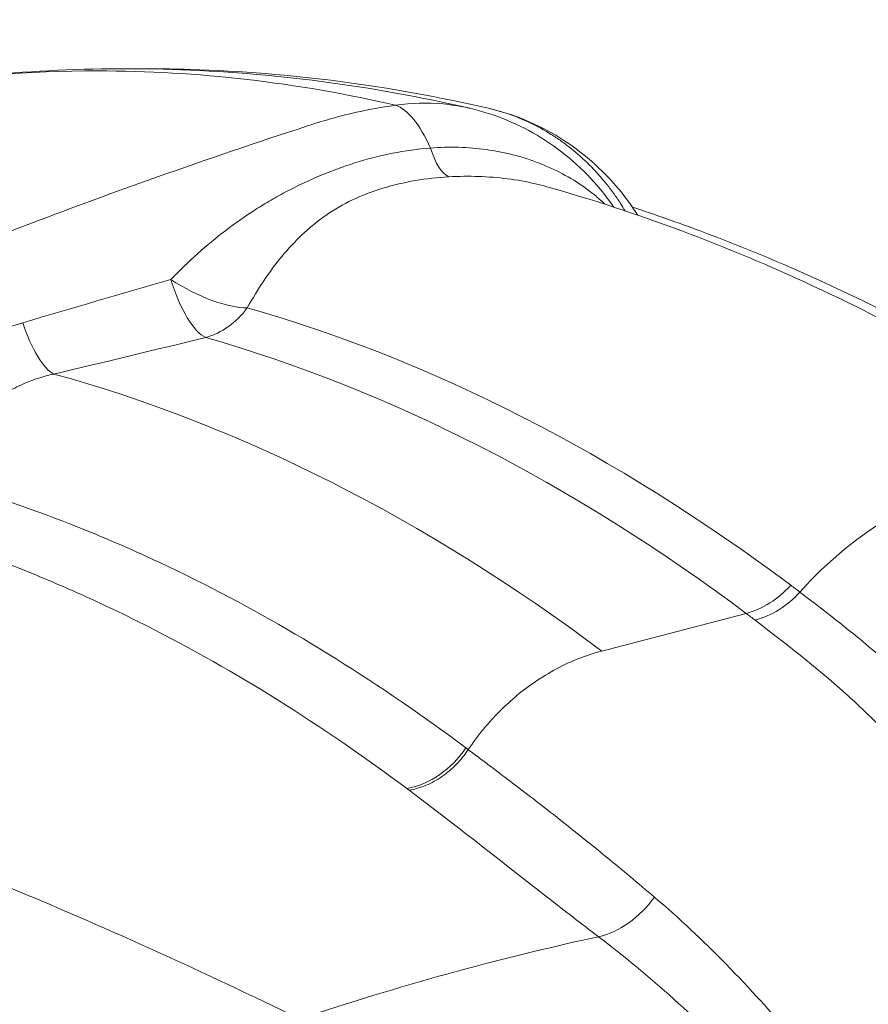
# Model space of a CAD drawing. Extents: x 0 to 25200, y -53460 to 17820.
# Drawn here: x 6902 to 7032, y -11695 to -11544 of the extents above; entities that cross this region are included whole.
import ezdxf

# ---------------------------------------------------------------- set-up
doc = ezdxf.new("R2010")
doc.units = 0
doc.header["$MEASUREMENT"] = 0
doc.header["$PDMODE"] = 1
doc.layers.get('0').update_dxf_attribs({"linetype": 'CONTINUOUS'})
doc.layers.get('DefPoints').update_dxf_attribs({"linetype": 'CONTINUOUS'})
for name, color, linetype, lineweight in [('FRAM3', 1, 'CONTINUOUS', 50), ('外形線', 7, 'CONTINUOUS', 18), ('寸法線', 3, 'CONTINUOUS', 18)]:
    doc.layers.add(name, color=color, linetype=linetype, lineweight=lineweight)
doc.styles.get("Standard").update_dxf_attribs({"font": 'TXT.SHX', "bigfont": 'bigfont.shx'})
doc.dimstyles.new('60ベース', dxfattribs={"dimscale": 60, "dimtxt": 3, "dimasz": 3, "dimexe": 0, "dimexo": 1, "dimgap": 1, "dimtad": 3, "dimdec": 1, "dimdsep": 46, "dimtxsty": 'Standard', "dimblk": 'DOTSMALL', "dimcen": 0, "dimclrd": 256, "dimclre": 256, "dimclrt": 7, "dimadec": 3, "dimazin": 2, "dimtfac": 1, "dimtdec": 1, "dimtix": 1, "dimtmove": 2, "dimatfit": 2, "dimldrblk": 'OPEN', "dimfxl": 0, "dimtolj": 1, "dimlwd": -1, "dimlwe": -1, "dimarcsym": 0})

# ---------------------------------------------------------------- blocks, each defined once
blk = doc.blocks.new('_DotSmall')
at = {"layer": 'FRAM3', "color": 0, "const_width": 0.5}
blk.add_lwpolyline([(-0.0625, 0, 1), (0.0625, 0, 1)], format="xyb", close=True, dxfattribs=at)
blk = doc.blocks.new('*D126')
at = {"layer": 'DefPoints', "color": 0}
for p in [(13174.13, -8946.69), (4785.15, -13589.75), (13174.13, -13599.54)]:
    blk.add_point(p, dxfattribs=at)
at = {"layer": '寸法線'}
for p, q in [((4785.15, -13529.75), (4785.15, -8946.69)), ((4785.15, -8946.69), (13174.13, -8946.69)), ((13174.13, -13539.54), (13174.13, -8946.69))]:
    blk.add_line(p, q, dxfattribs=at)
at = {"layer": '寸法線', "xscale": 180, "yscale": 180, "zscale": 180, "rotation": 180}
blk.add_blockref('_DotSmall', (4785.15, -8946.69), dxfattribs=at)
at = {"layer": '寸法線', "xscale": 180, "yscale": 180, "zscale": 180}
blk.add_blockref('_DotSmall', (13174.13, -8946.69), dxfattribs=at)
at = {"layer": '寸法線', "color": 7, "insert": (8979.64, -8796.69), "char_height": 180, "attachment_point": 5}
blk.add_mtext('\\A1;(8389)', dxfattribs=at)
blk = doc.blocks.new('_OPEN')
at = {"color": 0, "linetype": 'ByBlock'}
for p, q in [((-1, 0.16667), (0, 0)), ((0, 0), (-1, -0.16667)), ((0, 0), (-1, 0))]:
    blk.add_line(p, q, dxfattribs=at)

msp = doc.modelspace()

# ---------------------------------------------------------------- linework, layer by layer
at = {"layer": '外形線', "extrusion": (0, 1, 0)}
for p, q in [((7023.82177115, -11633.02656813), (7023.82179606, -11633.02656789)), ((6991.42937563, -11640.5433502), (7013.5690928, -11634.76727566)), ((6988.19977988, -11682.28275282), (6988.19976491, -11682.28275282))]:
    msp.add_line(p, q, dxfattribs=at)
at = {"layer": '外形線'}
for centre, major_axis, ratio, start_param, end_param in [((6961.00305599, -11575.57422267), (-2.52487427, 18.88193571), 0.3765360347, -0.9207391608, -0.1811405794), ((6967.88898894, -11555.26629109), (-0.78443727, 12.67575055), 0.3279086352, 2.2459312817, 2.9701013518), ((6928.85886758, -11580.26773255), (-2.9910205, 12.34276267), 0.337623378, 1.7571386275, 2.8818319538), ((6928.85886758, -11580.26773255), (-10.91555649, 6.49158073), 0.3665604087, 1.4629238621, 2.6085752461), ((6905.53823438, -11585.85566026), (-2.92287579, 12.35907727), 0.3164398401, 1.8540353836, 2.8880527124), ((6880.44548721, -12371.48490154), (-7.47023005, 786.96705285), 0.4999831059, -0.3640623379, -0.1469778087), ((6859.31324935, -12371.68549784), (-7.41369536, 781.011287), 0.4999831059, -0.3640623379, -0.1423837599), ((7013.04822229, -11623.24253394), (7.60190884, 10.17354294), 0.8092735229, 3.9336448247, 4.6051457784), ((7014.45600975, -11624.30219902), (7.67564039, 10.11803037), 0.8081779676, 3.939304005, 4.611044132)]:
    msp.add_ellipse(centre, major_axis=major_axis, ratio=ratio, start_param=start_param, end_param=end_param, dxfattribs=at)
at = {"layer": '外形線', "extrusion": (-2.20089e-16, 5.67733e-29, -1)}
msp.add_ellipse((6928.85886758, -11580.26773255), major_axis=(3.48998292, 12.2110611), ratio=0.8566977329, start_param=1.9822661912, end_param=2.6537671449, dxfattribs=at)
at = {"layer": '外形線', "extrusion": (-2.20089e-16, 5.2732e-31, -1)}
msp.add_ellipse((6886.52677999, -12371.42717529), major_axis=(-7.51343997, 791.51909211), ratio=0.4999831059, start_param=0.1469778087, end_param=0.3640623379, dxfattribs=at)
at = {"layer": '外形線', "extrusion": (-2.20089e-16, 9.28267e-29, -1)}
msp.add_ellipse((7051.24929222, -11660.27775047), major_axis=(30.62756237, 40.5289073), ratio=0.8081121547, start_param=-1.4679549492, end_param=0, dxfattribs=at)
at = {"layer": '外形線', "extrusion": (-2.20089e-16, -1.90552e-30, -1)}
msp.add_ellipse((7025.16265032, -11632.97043604), major_axis=(-0.01506549, 1.58720897), ratio=0.4999844873, start_param=4.3888907898, end_param=4.3889166112, dxfattribs=at)
at = {"layer": '外形線', "extrusion": (-2.20089e-16, -8.2929e-29, -1)}
msp.add_ellipse((6961.86651777, -11649.92576038), major_axis=(7.6068845, 10.16982311), ratio=0.8095422622, start_param=1.5048765159, end_param=2.4252749475, dxfattribs=at)
at = {"layer": '外形線', "extrusion": (-2.20089e-16, -1.24603e-28, -1)}
msp.add_ellipse((6991.7426021, -11673.03152226), major_axis=(7.67972179, 10.11493288), ratio=0.7385130245, start_param=1.5313408597, end_param=2.4182108533, dxfattribs=at)
at = {"layer": '外形線', "extrusion": (-2.20089e-16, -8.43311e-47, -1)}
msp.add_ellipse((7080.75554077, -12236.16431298), major_axis=(0, 561.46032111), ratio=0.8660254038, start_param=-0.2827141575, end_param=-0.1858012146, dxfattribs=at)
at = {"layer": '外形線'}
for points, knots in [([(6882.4441795, -11554.05330257), (6896.7050443, -11551.80343056), (6911.1142319, -11550.88802689), (6940.79912194, -11551.79416244), (6956.11776072, -11553.80569113), (6971.21533624, -11557.29606173)], [0, 0, 0, 0, 7.5759999327, 7.5759999327, 15.650308697, 15.650308697, 15.650308697, 15.650308697]), ([(6919.90965789, -11551.22439757), (6922.72625179, -11551.20697723), (6925.54271497, -11551.24136901), (6943.66156889, -11551.79717066), (6958.97098256, -11553.80850853), (6974.05559754, -11557.29618934)], [6.0962464412, 6.0962464412, 6.0962464412, 6.0962464412, 7.5802855733, 7.5802855733, 15.6486883874, 15.6486883874, 15.6486883874, 15.6486883874]), ([(6959.80032071, -11556.8299458), (6952.2393497, -11555.07264885), (6944.63745117, -11553.75131648), (6929.39387559, -11551.99211367), (6921.74859922, -11551.55251892), (6903.53313078, -11551.55502444), (6892.98815021, -11552.3894738), (6882.44612561, -11554.05272918)], [0.01702988097, 0.01702988097, 0.01702988097, 0.01702988097, 0.06302329957, 0.06302329957, 0.10901671817, 0.10901671817, 0.17228247716, 0.17228247716, 0.17228247716, 0.17228247716]), ([(6946.27190639, -11559.99830283), (6946.82412904, -11559.81436308), (6947.38014184, -11559.63616302), (6948.49226884, -11559.29368379), (6949.04962894, -11559.12898963), (6950.72559935, -11558.65449559), (6951.84809805, -11558.36427584), (6955.23121026, -11557.57186395), (6957.51000541, -11557.14756205), (6959.80032071, -11556.8299458)], [-0.00000006, -0.00000006, -0.00000006, -0.00000006, 0.001886931342, 0.001886931342, 0.003773922683, 0.003773922683, 0.007547905367, 0.007547905367, 0.015095870733, 0.015095870733, 0.015095870733, 0.015095870733]), ([(6959.80032071, -11556.8299458), (6962.24599693, -11556.47406686), (6964.67334356, -11556.41240214), (6968.28818195, -11556.74269429), (6969.48872551, -11556.92386692), (6970.86176961, -11557.21590584), (6971.03874311, -11557.25518994), (6971.21546291, -11557.29605392)], [0, 0, 0, 0, 0.008088893741, 0.008088893741, 0.012133340611, 0.012133340611, 0.012731978567, 0.012731978567, 0.012731978567, 0.012731978567]), ([(6971.21546322, -11557.2960525), (6975.05452236, -11558.18378254), (6978.79464294, -11559.73335032), (6985.54744209, -11563.92114288), (6988.63896454, -11566.62151748), (6991.94087273, -11570.58986109), (6992.63746895, -11571.5095385), (6993.29294107, -11572.46045203)], [0, 0, 0, 0, 1.2030592365, 1.2030592365, 2.4182074473, 2.4182074473, 2.7656639609, 2.7656639609, 2.7656639609, 2.7656639609]), ([(6995.00290015, -11573.02658183), (6994.77837234, -11572.64945799), (6994.54726137, -11572.27639532), (6993.95940374, -11571.36385874), (6993.59392543, -11570.82805428), (6992.83735566, -11569.78024123), (6992.44781222, -11569.27022851), (6991.24614025, -11567.78097654), (6989.55598314, -11565.90384475), (6987.69310906, -11564.24001425), (6986.2301538, -11563.0734343), (6985.73151265, -11562.69815119), (6984.71178893, -11561.97531473), (6984.19154335, -11561.62850319), (6981.56515064, -11559.98410911), (6979.36151512, -11558.93594843), (6976.48054244, -11557.95557213), (6975.89795922, -11557.77616255), (6974.89413166, -11557.49935539), (6974.47527855, -11557.39323628), (6974.05499075, -11557.29605336)], [0.022893837825, 0.022893837825, 0.022893837825, 0.022893837825, 0.024266656929, 0.024266656929, 0.02628887834, 0.02628887834, 0.028311099751, 0.028311099751, 0.032355542572, 0.036399985394, 0.036399985394, 0.038422206804, 0.038422206804, 0.040444428215, 0.040444428215, 0.048533313858, 0.048533313858, 0.050555535269, 0.050555535269, 0.051979254194, 0.051979254194, 0.051979254194, 0.051979254194]), ([(6974.05559692, -11557.29619205), (6977.89443969, -11558.1839188), (6981.63434338, -11559.73340407), (6988.38698468, -11563.92103427), (6991.47852377, -11566.62138634), (6995.09130416, -11570.96328734), (6996.06016882, -11572.2947986), (6996.94269962, -11573.68440455)], [0.0000632866, 0.0000632866, 0.0000632866, 0.0000632866, 1.2030562214, 1.2030562214, 2.4182039282, 2.4182039282, 2.9127654483, 2.9127654483, 2.9127654483, 2.9127654483]), ([(6767.83567501, -11638.72311181), (6774.98518358, -11634.68447898), (6782.17534176, -11630.73837021), (6796.63693064, -11623.03113356), (6803.90972888, -11619.26938807), (6825.82205567, -11608.27572032), (6840.563848, -11601.33054684), (6870.31420359, -11588.20488385), (6885.32277091, -11582.02439497), (6908.03711775, -11573.32866349), (6915.64361237, -11570.52545117), (6930.91780052, -11565.11377953), (6938.58326518, -11562.50652431), (6946.27190639, -11559.99830283)], [0, 0, 0, 0, 0.02600165952, 0.02600165952, 0.05200331904, 0.05200331904, 0.10400663807, 0.10400663807, 0.15600995711, 0.15600995711, 0.18201161663, 0.18201161663, 0.20801327615, 0.20801327615, 0.20801327615, 0.20801327615]), ([(6925.31793681, -11583.54678048), (6926.66450105, -11582.16065941), (6928.03586149, -11580.84402186), (6930.84317901, -11578.33835724), (6932.27906684, -11577.1494003), (6935.23242807, -11574.89408069), (6936.749882, -11573.82775171), (6939.10268251, -11572.31991474), (6939.90069034, -11571.83211728), (6941.51605254, -11570.89256335), (6942.33423186, -11570.44023038), (6944.82308625, -11569.1352681), (6946.52826767, -11568.33464007), (6949.16395282, -11567.2375588), (6950.05545852, -11566.88918586), (6951.86519126, -11566.22714012), (6952.78494055, -11565.91056824), (6957.41680608, -11564.46480064), (6961.22697363, -11563.72465206), (6965.13461576, -11563.38946372)], [0, 0, 0, 0, 0.006218912416, 0.006218912416, 0.012437824833, 0.012437824833, 0.018656737249, 0.018656737249, 0.021766193457, 0.021766193457, 0.024875649665, 0.024875649665, 0.031094562081, 0.031094562081, 0.03420401829, 0.03420401829, 0.037313474498, 0.037313474498, 0.04975129933, 0.04975129933, 0.04975129933, 0.04975129933]), ([(6965.13461576, -11563.38946372), (6966.5997782, -11563.27384793), (6968.04402388, -11563.23585068), (6970.89423989, -11563.31175354), (6972.30018981, -11563.4256451), (6975.07401917, -11563.8053939), (6976.44190437, -11564.0712269), (6978.4630464, -11564.58690343), (6979.13377078, -11564.77903369), (6980.45265478, -11565.19944951), (6981.10000557, -11565.4273044), (6983.00572908, -11566.16219493), (6984.22795108, -11566.72044417), (6986.57143895, -11567.96796166), (6987.6927729, -11568.65725158), (6989.2909145, -11569.78778497), (6989.80959635, -11570.18075374), (6990.81664248, -11570.99891578), (6991.30398359, -11571.42346141), (6991.82777941, -11571.91325202), (6991.88567438, -11571.9678706), (6991.94324989, -11572.02267368)], [0, 0, 0, 0, 0.004611971829, 0.004611971829, 0.009223943658, 0.009223943658, 0.013835915487, 0.013835915487, 0.016141901401, 0.016141901401, 0.018447887316, 0.018447887316, 0.023059859145, 0.023059859145, 0.027671830974, 0.027671830974, 0.029977816888, 0.029977816888, 0.032283802803, 0.032283802803, 0.032572115884, 0.032572115884, 0.032572115884, 0.032572115884]), ([(6967.95260674, -11567.80000147), (6964.47503762, -11567.99015574), (6961.10328324, -11568.56958378), (6957.44253982, -11569.68358399), (6957.03696596, -11569.8140846), (6956.2333951, -11570.08694271), (6955.83651484, -11570.22944807), (6954.66775398, -11570.67644939), (6953.91489795, -11570.99981575), (6951.73009322, -11572.04345171), (6950.37206173, -11572.83707841), (6948.45612206, -11574.16683997), (6947.83760553, -11574.63335632), (6946.6361506, -11575.61224756), (6946.05329332, -11576.1248874), (6944.37465571, -11577.70714326), (6943.33867903, -11578.82819983), (6941.38237807, -11581.19693651), (6940.46233422, -11582.44466462), (6938.70288776, -11585.06908913), (6937.86370802, -11586.4457464), (6937.05105877, -11587.89193974)], [0, 0, 0, 0, 0.010829607063, 0.010829607063, 0.012183307946, 0.012183307946, 0.013537008829, 0.013537008829, 0.016244410595, 0.016244410595, 0.021659214126, 0.021659214126, 0.024366615892, 0.024366615892, 0.027074017658, 0.027074017658, 0.032488821189, 0.032488821189, 0.037903624721, 0.037903624721, 0.043318428252, 0.043318428252, 0.043318428252, 0.043318428252]), ([(6983.00162112, -11569.32345163), (6982.42508028, -11569.16064712), (6981.83841762, -11569.00940512), (6979.84939963, -11568.54432313), (6978.42305361, -11568.28887138), (6975.51944126, -11567.91559664), (6974.04216422, -11567.79780595), (6971.03663531, -11567.69746068), (6969.50840264, -11567.7149302), (6967.95260674, -11567.80000147)], [0.022305981411, 0.022305981411, 0.022305981411, 0.022305981411, 0.02436138867, 0.02436138867, 0.029233666404, 0.029233666404, 0.034105944138, 0.034105944138, 0.038978221872, 0.038978221872, 0.038978221872, 0.038978221872]), ([(7081.87685459, -11619.74884317), (7075.71015925, -11615.08869173), (7069.45152034, -11610.66968862), (7056.75574532, -11602.33501459), (7050.31856842, -11598.41935332), (7037.27421627, -11591.11420636), (7030.66699918, -11587.72474711), (7017.29550659, -11581.49613657), (7010.53119701, -11578.6570314), (6996.86407682, -11573.55346958), (6989.96125134, -11571.28907699), (6983.00165265, -11569.32345023)], [1.20773230128, 1.20773230128, 1.20773230128, 1.20773230128, 1.25223051755, 1.25223051755, 1.29672873381, 1.29672873381, 1.34122695008, 1.34122695008, 1.38572516635, 1.38572516635, 1.43022338262, 1.43022338262, 1.43022338262, 1.43022338262]), ([(6996.13264265, -11572.46044019), (6999.61751021, -11573.60109882), (7003.08626816, -11574.81654131), (7013.37096812, -11578.65704497), (7020.13527443, -11581.49614975), (7033.50676063, -11587.72475899), (7040.11397458, -11591.11421732), (7053.1583206, -11598.41936196), (7059.5954945, -11602.33502182), (7072.29126369, -11610.66969257), (7078.54989976, -11615.08869381), (7084.71659234, -11619.74884317)], [1.73339469492, 1.73339469492, 1.73339469492, 1.73339469492, 1.7558675668, 1.7558675668, 1.80036576318, 1.80036576318, 1.84486395956, 1.84486395956, 1.88936215593, 1.88936215593, 1.93386035231, 1.93386035231, 1.93386035231, 1.93386035231]), ([(6875.29784672, -11608.56896968), (6876.20217354, -11607.44368092), (6877.13383455, -11606.36759844), (6879.05670228, -11604.30385933), (6880.04789472, -11603.31627262), (6882.09528975, -11601.42434845), (6883.15439051, -11600.51791892), (6885.32435, -11598.80103398), (6886.43596162, -11597.98948837), (6888.71653598, -11596.45616604), (6889.88550915, -11595.7344117), (6892.28448663, -11594.37900117), (6893.51688786, -11593.7442668), (6897.29304617, -11591.98020374), (6899.90252137, -11590.99555263), (6902.60000653, -11590.19767721)], [0, 0, 0, 0, 0.004447284879, 0.004447284879, 0.008894569759, 0.008894569759, 0.013341854638, 0.013341854638, 0.017789139517, 0.017789139517, 0.022236424396, 0.022236424396, 0.026683709276, 0.026683709276, 0.035578279034, 0.035578279034, 0.035578279034, 0.035578279034]), ([(6907.38668633, -11598.05162311), (6906.31914484, -11598.28716511), (6905.2824685, -11598.58414286), (6903.27452364, -11599.30385965), (6902.30327411, -11599.72660934), (6900.8968981, -11600.4592663), (6900.43893543, -11600.71879174), (6899.55214984, -11601.26269516), (6899.12194124, -11601.54778202), (6897.86827555, -11602.44123713), (6897.08176072, -11603.08769609), (6895.593711, -11604.47838629), (6894.89217055, -11605.22261317), (6893.89390278, -11606.4119183), (6893.56965858, -11606.82132287), (6892.94427284, -11607.65549114), (6892.64227752, -11608.08119084), (6891.17974756, -11610.25181432), (6890.16019837, -11612.12110526), (6889.22872796, -11614.12708558)], [0, 0, 0, 0, 0.003366571298, 0.003366571298, 0.006733142596, 0.006733142596, 0.008416428245, 0.008416428245, 0.010099713894, 0.010099713894, 0.013466285192, 0.013466285192, 0.01683285649, 0.01683285649, 0.018516142139, 0.018516142139, 0.020199427788, 0.020199427788, 0.026932570384, 0.026932570384, 0.026932570384, 0.026932570384]), ([(6889.22872796, -11614.12708558), (6896.16416773, -11616.06940371), (6903.06679975, -11618.38929655), (6913.37163862, -11622.43395447), (6916.79839527, -11623.87636374), (6921.92621558, -11626.18155177), (6923.63343627, -11626.97354682), (6927.04376346, -11628.60482372), (6928.74718054, -11629.4442738), (6944.04384542, -11637.2045683), (6957.42269287, -11645.56840875), (6970.58261945, -11655.40057255)], [0.01074176208, 0.01074176208, 0.01074176208, 0.01074176208, 0.05271622588, 0.05271622588, 0.07370345778, 0.07370345778, 0.08419707373, 0.08419707373, 0.09469068968, 0.09469068968, 0.17863961728, 0.17863961728, 0.17863961728, 0.17863961728]), ([(6961.53500801, -11661.63961032), (6948.48772149, -11651.8856565), (6935.22341276, -11643.58864639), (6920.05769612, -11635.89044173), (6918.36885811, -11635.05770837), (6914.98775042, -11633.4395015), (6913.29516953, -11632.65385931), (6908.21135856, -11630.36718052), (6904.81406138, -11628.93637833), (6894.59796034, -11624.92431914), (6887.75496579, -11622.62319659), (6880.87964531, -11620.69660702)], [0, 0, 0, 0, 0.0830836909, 0.0830836909, 0.09346915226, 0.09346915226, 0.10385461362, 0.10385461362, 0.12462553635, 0.12462553635, 0.16616738179, 0.16616738179, 0.16616738179, 0.16616738179]), ([(7021.81466625, -11631.49730931), (7025.40336501, -11634.21787005), (7029.07514206, -11637.06316364), (7036.36149566, -11643.23406173), (7039.97702807, -11646.55905696), (7045.18379461, -11652.07959593), (7046.88035537, -11654.0114011), (7049.36916561, -11657.0444263), (7050.18966302, -11658.07777055), (7051.81364776, -11660.18814177), (7052.61666579, -11661.26465078), (7056.57277442, -11666.72596663), (7059.5663081, -11671.36679295), (7063.87448158, -11678.67796045), (7065.27998199, -11681.17355392), (7068.03978979, -11686.27461284), (7069.39357064, -11688.88043313), (7073.36014442, -11696.87524902), (7075.87769054, -11702.44152204), (7079.40561425, -11711.19226893), (7080.54029743, -11714.1760924), (7082.17432842, -11718.75825417), (7082.70827557, -11720.30488352), (7083.75350338, -11723.41755486), (7084.26523397, -11724.98476553), (7086.78057178, -11732.87001144), (7088.65690242, -11739.33459719), (7090.5110246, -11745.90045043)], [0, 0, 0, 0, 0.02283234181, 0.02283234181, 0.04566468362, 0.04566468362, 0.05708085452, 0.05708085452, 0.06278893998, 0.06278893998, 0.06849702543, 0.06849702543, 0.09132936724, 0.09132936724, 0.10274553814, 0.10274553814, 0.11416170905, 0.11416170905, 0.13699405086, 0.13699405086, 0.14841022176, 0.14841022176, 0.15411830722, 0.15411830722, 0.15982639267, 0.15982639267, 0.18265873448, 0.18265873448, 0.18265873448, 0.18265873448]), ([(7093.12392247, -11796.92117647), (7091.93911763, -11792.43324403), (7090.76953434, -11787.99017229), (7088.4466443, -11779.1869331), (7087.29399937, -11774.82634559), (7085.01104036, -11766.17196846), (7083.88093503, -11761.87798388), (7081.65408636, -11753.34203927), (7080.55833773, -11749.09981053), (7078.34355578, -11740.69978419), (7077.22501724, -11736.54179876), (7075.47909388, -11730.39462995), (7074.88564488, -11728.36058001), (7073.66501458, -11724.32771153), (7073.03675714, -11722.3256363), (7069.7953687, -11712.46831913), (7066.86505402, -11705.07729012), (7062.09937335, -11694.60746524), (7060.44971797, -11691.22035414), (7057.05597134, -11684.63129254), (7055.31465649, -11681.42737136), (7051.72161696, -11675.2184065), (7049.8695719, -11672.21356325), (7046.98593545, -11667.87402583), (7046.00707852, -11666.45551248), (7044.50905721, -11664.37249637), (7044.00429439, -11663.68501313), (7042.98712413, -11662.32925571), (7042.47468852, -11661.66090973), (7040.92526303, -11659.68499357), (7039.87615487, -11658.40653605), (7037.74256823, -11655.93026305), (7036.65719331, -11654.7334027), (7033.35297944, -11651.25908002), (7031.08861641, -11649.09490078), (7024.21268086, -11642.94217726), (7019.52047435, -11639.29271598), (7014.94864009, -11635.80815201)], [0, 0, 0, 0, 0.01464827844, 0.01464827844, 0.02929655687, 0.02929655687, 0.04394483531, 0.04394483531, 0.05859311375, 0.05859311375, 0.07324139218, 0.07324139218, 0.0805655314, 0.0805655314, 0.08788967062, 0.08788967062, 0.11718622749, 0.11718622749, 0.13183450593, 0.13183450593, 0.14648278437, 0.14648278437, 0.1611310628, 0.1611310628, 0.16845520202, 0.16845520202, 0.17211727163, 0.17211727163, 0.17577934124, 0.17577934124, 0.18310348046, 0.18310348046, 0.19042761968, 0.19042761968, 0.20507589811, 0.20507589811, 0.23437245499, 0.23437245499, 0.23437245499, 0.23437245499]), ([(6978.07105141, -11647.6564595), (6980.07728684, -11645.94943943), (6982.2395128, -11644.47361232), (6986.73981066, -11642.07726951), (6989.07758044, -11641.15691469), (6991.42937563, -11640.5433502)], [0, 0, 0, 0, 0.5, 0.5, 1, 1, 1, 1]), ([(6784.83378316, -11642.52466517), (6790.74299581, -11643.4359034), (6796.76504288, -11644.52243413), (6805.96719254, -11646.41484766), (6809.06276641, -11647.08943833), (6815.31039675, -11648.5263382), (6818.46039393, -11649.2882196), (6834.31146769, -11653.30639144), (6847.34223024, -11657.19382049), (6874.09091645, -11666.2889181), (6887.80884764, -11671.49660796), (6915.93645746, -11683.23925386), (6930.3460642, -11689.77408394), (6945.11283768, -11696.99294106)], [0.00040374288, 0.00040374288, 0.00040374288, 0.00040374288, 0.03198477319, 0.03198477319, 0.04777528834, 0.04777528834, 0.0635658035, 0.0635658035, 0.12672786412, 0.12672786412, 0.18988992475, 0.18988992475, 0.25305198537, 0.25305198537, 0.25305198537, 0.25305198537]), ([(6970.94827651, -11655.67363639), (6970.40752724, -11656.4825005), (6969.78932635, -11657.24319928), (6968.43096408, -11658.62754773), (6967.69086604, -11659.25113285), (6966.12771905, -11660.32836327), (6965.30474297, -11660.78195835), (6963.61922273, -11661.49527753), (6962.75675715, -11661.75496836), (6961.89726361, -11661.91086477)], [0, 0, 0, 0, 0.25, 0.25, 0.5, 0.5, 0.75, 0.75, 1, 1, 1, 1]), ([(6970.94827651, -11655.67363639), (6971.51894013, -11656.10076665), (6972.09208303, -11656.53076969), (6973.23949439, -11657.39296735), (6973.81449553, -11657.82571076), (6975.54351521, -11659.12960853), (6976.70155674, -11660.00642692), (6980.19255731, -11662.66546809), (6982.54230708, -11664.47623701), (6987.29020419, -11668.20677816), (6989.68769116, -11670.12684225), (6994.54450252, -11674.10676834), (6997.00425548, -11676.16962818), (6999.50972652, -11678.29969696)], [-0.00000006, -0.00000006, -0.00000006, -0.00000006, 0.003640165575, 0.003640165575, 0.00728039115, 0.00728039115, 0.0145608423, 0.0145608423, 0.0291217446, 0.0291217446, 0.0436826469, 0.0436826469, 0.0582435492, 0.0582435492, 0.0582435492, 0.0582435492]), ([(6990.93067516, -11684.36753559), (6988.29943367, -11682.36947707), (6985.7457653, -11680.39837696), (6980.76100489, -11676.51608946), (6978.32725103, -11674.60543784), (6971.13898518, -11668.97733408), (6966.50083014, -11665.36305455), (6961.89726361, -11661.91086477)], [0, 0, 0, 0, 0.014670916431, 0.014670916431, 0.029341832861, 0.029341832861, 0.058683665722, 0.058683665722, 0.058683665722, 0.058683665722]), ([(6999.50972652, -11678.29969696), (7003.22185571, -11681.45562668), (7006.88335199, -11684.8936571), (7014.12949469, -11692.28731206), (7017.71230834, -11696.24297947), (7023.0324568, -11702.54808143), (7024.79748385, -11704.7124105), (7027.43832928, -11708.05478726), (7028.31752829, -11709.18489172), (7030.07520331, -11711.47734887), (7030.95344801, -11712.63944365), (7033.5789172, -11716.15953172), (7035.32019493, -11718.55601371), (7038.80392782, -11723.44384805), (7040.54903438, -11725.93444406), (7044.05532676, -11731.00714705), (7045.81520075, -11733.58894202), (7049.34506726, -11738.83890365), (7051.11517258, -11741.50706415), (7054.6541095, -11746.92854263), (7056.42342527, -11749.68175236), (7059.05937177, -11753.87633662), (7059.93472719, -11755.28543856), (7061.67196708, -11758.12679693), (7062.53344127, -11759.56001858), (7065.08750058, -11763.88947804), (7066.74878423, -11766.8135595), (7069.9732724, -11772.74362738), (7071.53601868, -11775.74973326), (7073.80965806, -11780.32121843), (7074.55578698, -11781.85544933), (7076.02961482, -11784.94365625), (7076.75698882, -11786.497963), (7077.84529789, -11788.84061872), (7078.20758838, -11789.62313789), (7078.93649859, -11791.1899568), (7079.30280437, -11791.97434625), (7080.05221548, -11793.5413635), (7080.43295378, -11794.32482379), (7081.05235982, -11795.48803453), (7081.26551693, -11795.87299381), (7081.62092764, -11796.43453826), (7081.74521547, -11796.6197282), (7081.95586862, -11796.8846713), (7082.02942981, -11796.97003072), (7082.19214647, -11797.12695536), (7082.28106533, -11797.20089421), (7082.38440311, -11797.24255269)], [0, 0, 0, 0, 0.02145119639, 0.02145119639, 0.04290239278, 0.04290239278, 0.05362799097, 0.05362799097, 0.05899079007, 0.05899079007, 0.06435358916, 0.06435358916, 0.07507918736, 0.07507918736, 0.08580478555, 0.08580478555, 0.09653038375, 0.09653038375, 0.10725598194, 0.10725598194, 0.11798158013, 0.11798158013, 0.12334437923, 0.12334437923, 0.12870717833, 0.12870717833, 0.13943277652, 0.13943277652, 0.15015837471, 0.15015837471, 0.15552117381, 0.15552117381, 0.16088397291, 0.16088397291, 0.16356537246, 0.16356537246, 0.16624677201, 0.16624677201, 0.16892817155, 0.16892817155, 0.17026887133, 0.17026887133, 0.17093922122, 0.17093922122, 0.17127439616, 0.17127439616, 0.1716095711, 0.1716095711, 0.1716095711, 0.1716095711]), ([(6928.63761782, -11735.63242179), (6926.71126676, -11734.68780423), (6924.78962095, -11733.75455387), (6920.95573177, -11731.91076805), (6919.04308293, -11731.00004734), (6913.32719189, -11728.30566025), (6909.5435844, -11726.55858361), (6898.27273447, -11721.46309901), (6890.86541302, -11718.2603425), (6868.95724316, -11709.22394539), (6854.76945694, -11703.96084269), (6827.21632134, -11694.93348123), (6813.85098914, -11691.16925379), (6794.42774115, -11686.66148422), (6788.05763032, -11685.34898454), (6778.66160599, -11683.67026203), (6775.55472818, -11683.15884001), (6769.40090973, -11682.23473823), (6766.35777839, -11681.82258711), (6763.34840664, -11681.4603087)], [0, 0, 0, 0, 0.00825784977, 0.00825784977, 0.01651569954, 0.01651569954, 0.03303139907, 0.03303139907, 0.06606279815, 0.06606279815, 0.13212559629, 0.13212559629, 0.19818839444, 0.19818839444, 0.23121979352, 0.23121979352, 0.24773549305, 0.24773549305, 0.26425119259, 0.26425119259, 0.26425119259, 0.26425119259]), ([(7082.36799768, -11797.38874591), (7082.26325327, -11797.35908281), (7082.16390626, -11797.30653198), (7081.97620569, -11797.18174553), (7081.88915413, -11797.11036303), (7081.63863912, -11796.88213446), (7081.48742022, -11796.71290095), (7081.06108339, -11796.19628033), (7080.80750443, -11795.83240141), (7080.31870795, -11795.09327238), (7080.08591068, -11794.71779825), (7079.6325771, -11793.96438841), (7079.41195583, -11793.58571715), (7078.75978573, -11792.44704975), (7078.33763309, -11791.68451452), (7077.50040647, -11790.15958412), (7077.0857678, -11789.3970216), (7075.84269265, -11787.11329913), (7075.01524755, -11785.59730595), (7073.34055545, -11782.58819124), (7072.49376552, -11781.0946179), (7069.91281073, -11776.65120527), (7068.13737979, -11773.73890562), (7064.46510771, -11768.0181303), (7062.56896198, -11765.20939494), (7059.64367086, -11761.07056541), (7058.65482805, -11759.7040138), (7056.66275793, -11757.0011662), (7055.65966952, -11755.66361775), (7052.64318658, -11751.68766518), (7050.62340469, -11749.08565116), (7046.60334161, -11743.96587083), (7044.60225484, -11741.4483815), (7040.63430051, -11736.49291575), (7038.66724412, -11734.05500366), (7034.77542361, -11729.25681893), (7032.85314147, -11726.89573958), (7029.03858604, -11722.25665138), (7027.14381852, -11719.97946139), (7024.30077872, -11716.63491543), (7023.35219127, -11715.53096493), (7021.45632084, -11713.35242921), (7020.51008636, -11712.27902191), (7017.67313336, -11709.10684555), (7015.78399572, -11707.05613956), (7010.10338481, -11701.09910656), (7006.29245494, -11697.38898217), (6998.63501918, -11690.48728419), (6994.79119566, -11687.29505281), (6990.93067516, -11684.36753559)], [0, 0, 0, 0, 0.00034428458, 0.00034428458, 0.00068856915, 0.00068856915, 0.00137713831, 0.00137713831, 0.00275427662, 0.00275427662, 0.00413141493, 0.00413141493, 0.00550855324, 0.00550855324, 0.00826282985, 0.00826282985, 0.01101710647, 0.01101710647, 0.01652565971, 0.01652565971, 0.02203421294, 0.02203421294, 0.03305131942, 0.03305131942, 0.04406842589, 0.04406842589, 0.04957697913, 0.04957697913, 0.05508553236, 0.05508553236, 0.06610263883, 0.06610263883, 0.07711974531, 0.07711974531, 0.08813685178, 0.08813685178, 0.09915395825, 0.09915395825, 0.11017106472, 0.11017106472, 0.11567961796, 0.11567961796, 0.1211881712, 0.1211881712, 0.13220527767, 0.13220527767, 0.15423949061, 0.15423949061, 0.17627370356, 0.17627370356, 0.17627370356, 0.17627370356])]:
    msp.add_open_spline(points, degree=3, knots=knots, dxfattribs=at)
for points in [[(6994.27995371, -11571.8615567), (6994.27996202, -11571.86155935), (6994.27997033, -11571.86156199), (6994.27997864, -11571.86156465)], [(6902.60000653, -11590.19767721), (6910.18845711, -11587.95312798), (6917.7576447, -11585.73474636), (6925.31793681, -11583.54678048)], [(6930.67920004, -11592.45578996), (6922.9474217, -11594.33398223), (6915.18843286, -11596.20128364), (6907.38668633, -11598.05162311)], [(7020.42041003, -11630.448167), (7020.88572923, -11630.79586437), (7021.3505606, -11631.14549417), (7021.81466625, -11631.49730931)], [(7024.63257909, -11633.64963018), (7024.63258252, -11633.64964603), (7024.63258595, -11633.64966189), (7024.63258938, -11633.64967774)], [(7014.94864009, -11635.80815201), (7014.49030459, -11635.45881752), (7014.03037679, -11635.11195783), (7013.5690928, -11634.76727566)], [(6973.44679481, -11652.33123949), (6974.85919138, -11650.63782349), (6976.41178713, -11649.06826309), (6978.07105141, -11647.6564595)], [(6970.94827651, -11655.67363639), (6971.69937575, -11654.54862891), (6972.50993676, -11653.46097511), (6973.37335247, -11652.41955345)], [(6973.37335247, -11652.41955345), (6973.39779661, -11652.39008345), (6973.42227671, -11652.36064479), (6973.44679481, -11652.33123949)], [(6970.58261945, -11655.40057255), (6970.70445024, -11655.49159588), (6970.8262586, -11655.58274273), (6970.94827651, -11655.67363639)], [(6961.89726361, -11661.91086477), (6961.77654847, -11661.8203215), (6961.65578937, -11661.72990463), (6961.53500801, -11661.63961032)]]:
    msp.add_open_spline(points, degree=3, dxfattribs=at)
msp.add_rational_spline([(6734.64956187, -11683.02736847), (6794.48762688, -11683.02736847), (6870.97222616, -11707.25668509), (6960.89137578, -11754.69780401)], [1, 0.986001609276, 0.986001609276, 1], degree=3, dxfattribs=at)

# ---------------------------------------------------------------- dimensions: what is measured, and where the dimension line sits
at = {"layer": '寸法線'}
dim = msp.add_linear_dim(base=(13174.12843831, -8946.69162641), p1=(4785.14732849, -13589.75418051), p2=(13174.12843831, -13599.53825282), text='(<>)', dimstyle='60ベース', override={"dimdec": 0}, dxfattribs=at)
dim.commit()
dim.dimension.update_dxf_attribs({"geometry": '*D126', "text_midpoint": (8979.6378834, -8796.69162641)})

doc.saveas('drawing.dxf')
